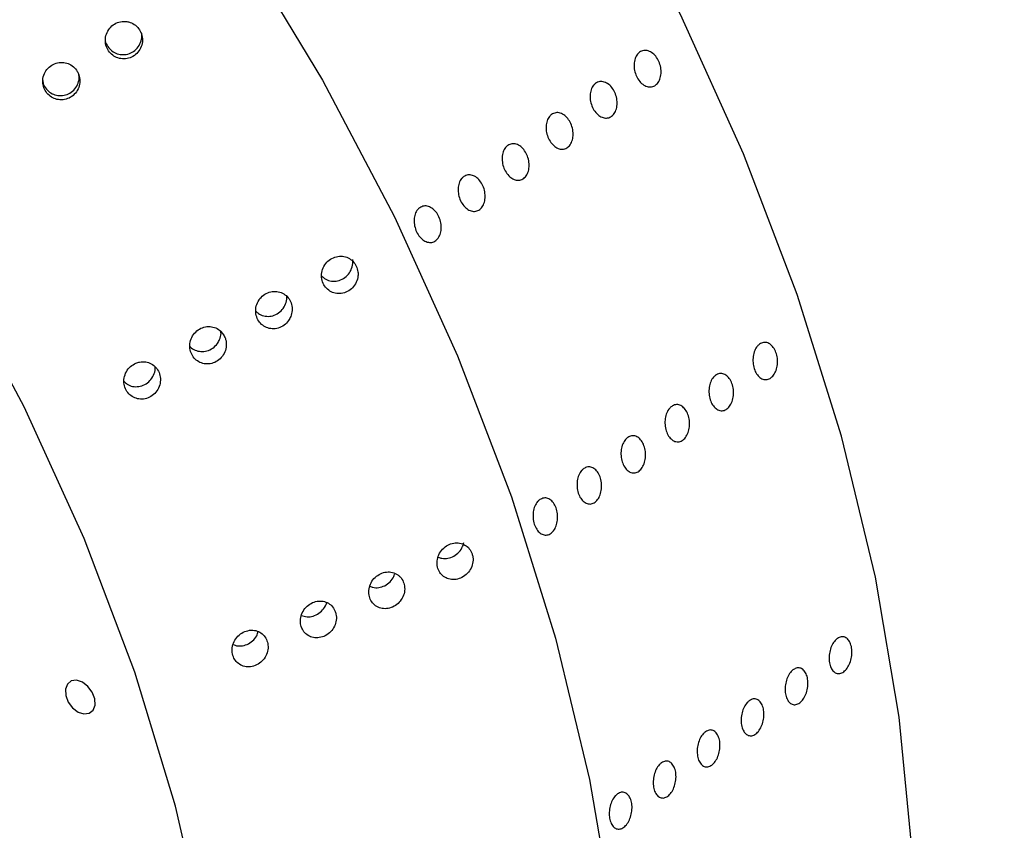
# Model space of a CAD drawing. Units: millimetres. Extents: x 0 to 420, y 0 to 297.
# Drawn here: x 318 to 319, y 223 to 224 of the extents above; entities that cross this region are included whole.
import ezdxf

# ---------------------------------------------------------------- set-up
doc = ezdxf.new("R2010")
doc.units = ezdxf.units.MM
doc.linetypes.add('SLD-Continua', pattern=[0])

msp = doc.modelspace()

# ---------------------------------------------------------------- linework, layer by layer
at = {"color": 7, "linetype": 'SLD-Continua', "lineweight": 25, "flags": 128}
for points in [[(318.35358, 221.81449), (318.46624, 221.90494), (318.56812, 222.00915), (318.65836, 222.12632), (318.73635, 222.25561), (318.8015, 222.39613), (318.8534, 222.54687), (318.89165, 222.70679), (318.916, 222.87477), (318.92628, 223.04963), (318.92241, 223.23014), (318.90443, 223.41503), (318.87245, 223.60301), (318.82669, 223.79276), (318.7675, 223.98294), (318.69527, 224.17224), (318.61051, 224.35931), (318.51382, 224.54284), (318.40588, 224.72154), (318.28745, 224.89418), (318.15934, 225.05952), (318.02247, 225.21641), (317.87779, 225.36376), (317.72632, 225.50053), (317.56912, 225.62576), (317.40729, 225.73857), (317.24198, 225.83816), (317.07433, 225.92385), (316.90552, 225.99503), (316.73675, 226.0512), (316.56918, 226.09196), (316.404, 226.11704), (316.24236, 226.12625), (316.08541, 226.11954), (315.93424, 226.09693), (315.78989, 226.05861), (315.65341, 226.00483), (315.52574, 225.93597), (315.46535, 225.89593)], [(314.54455, 224.73829), (314.56072, 224.81295), (314.60583, 224.96843), (314.66442, 225.11419), (314.73604, 225.24921), (314.82023, 225.37255), (314.91637, 225.48333), (315.02381, 225.5808), (315.14178, 225.66425), (315.26945, 225.73311), (315.40593, 225.78689), (315.55026, 225.82522), (315.70143, 225.84781), (315.85839, 225.85453), (316.02003, 225.84532), (316.18521, 225.82025), (316.35277, 225.77948), (316.52155, 225.72331), (316.69035, 225.65213), (316.85801, 225.56644), (317.02333, 225.46685), (317.18516, 225.35404), (317.34235, 225.22881), (317.49382, 225.09205), (317.6385, 224.9447), (317.77537, 224.7878), (317.90346, 224.62246), (318.02191, 224.44983), (318.12985, 224.27112), (318.22654, 224.08758), (318.31129, 223.90052), (318.38353, 223.71123), (318.44272, 223.52104), (318.48847, 223.33129), (318.52045, 223.14331), (318.53845, 222.95842), (318.54231, 222.77791), (318.53203, 222.60306), (318.50768, 222.43507), (318.46942, 222.27515), (318.41753, 222.1244), (318.35237, 221.98389), (318.27439, 221.8546), (318.18415, 221.73743), (318.08227, 221.63321), (317.96947, 221.54268), (317.84655, 221.46646), (317.71435, 221.40509), (317.57383, 221.35899), (317.42593, 221.3285), (317.27174, 221.31383), (317.1123, 221.31507), (316.95556, 221.33121)], [(314.46452, 224.31683), (314.44857, 224.15401), (314.44697, 223.98491), (314.45972, 223.81089), (314.48673, 223.63336), (314.52777, 223.45375), (314.58253, 223.2735), (314.65054, 223.09407), (314.73127, 222.91689), (314.82407, 222.74339), (314.92821, 222.57498), (315.04281, 222.413), (315.16698, 222.25876), (315.2997, 222.11352), (315.43991, 221.97841), (315.58649, 221.85455), (315.73826, 221.74293), (315.89398, 221.64445), (316.05242, 221.55989), (316.21226, 221.48994), (316.37227, 221.43517), (316.53113, 221.39601), (316.68757, 221.37278), (316.84032, 221.36567), (316.98816, 221.37473), (317.12989, 221.39989), (317.26439, 221.44095), (317.39055, 221.49758), (317.50738, 221.56932), (317.61392, 221.65559), (317.7093, 221.7557), (317.79279, 221.86885), (317.86369, 221.99412), (317.92144, 222.1305), (317.96559, 222.2769), (317.99575, 222.43214), (318.0117, 222.59495), (318.01331, 222.76406), (318.00055, 222.93807), (317.97354, 223.1156), (317.9325, 223.29521), (317.87774, 223.47546), (317.80973, 223.6549), (317.72898, 223.83208), (317.63619, 224.00558), (317.53206, 224.17399), (317.41745, 224.33597), (317.29329, 224.4902), (317.16056, 224.63545), (317.02034, 224.77055), (316.87377, 224.89441), (316.722, 225.00603), (316.56628, 225.10452), (316.40786, 225.18908), (316.248, 225.25902), (316.088, 225.31379), (315.92914, 225.35295), (315.7727, 225.37618), (315.61995, 225.38329), (315.47211, 225.37423), (315.33037, 225.34907), (315.19588, 225.30802), (315.06972, 225.25139), (314.95289, 225.17965), (314.84636, 225.09338), (314.75096, 224.99326), (314.66747, 224.88012), (314.59656, 224.75485), (314.53881, 224.61847), (314.49468, 224.47206), (314.46452, 224.31683)], [(317.78438, 223.45252), (317.7848, 223.44403), (317.78818, 223.43521), (317.79402, 223.42741), (317.80144, 223.42181), (317.8093, 223.41926), (317.81641, 223.42015), (317.82167, 223.42435), (317.82431, 223.43121), (317.8239, 223.4397), (317.82052, 223.44851), (317.81468, 223.45632), (317.80726, 223.46192), (317.7994, 223.46447), (317.79229, 223.46358), (317.78702, 223.45938), (317.78438, 223.45252)]]:
    msp.add_lwpolyline(points, dxfattribs=at)
at = {"color": 7, "linetype": 'SLD-Continua', "lineweight": 18}
for points, knots in [([(313.42159, 225.79886), (313.45191, 225.90867), (313.51248, 226.12797), (313.64587, 226.42719), (313.80727, 226.70077), (313.99785, 226.94564), (314.21464, 227.16019), (314.4549, 227.34211), (314.71537, 227.49004), (314.99453, 227.60348), (315.28953, 227.68123), (315.59716, 227.72263), (315.91482, 227.72769), (316.24084, 227.69597), (316.57231, 227.6275), (316.90609, 227.52292), (317.24036, 227.38277), (317.57204, 227.20796), (317.89783, 227.00019), (318.215, 226.76127), (318.52085, 226.49297), (318.81201, 226.19807), (319.08551, 225.87972), (319.33909, 225.54043), (319.56971, 225.18386), (319.77486, 224.8141), (319.95271, 224.4344), (320.10105, 224.04896), (320.21826, 223.66235), (320.30323, 223.27836), (320.35514, 222.90098), (320.37274, 222.5352), (320.35909, 222.18293), (320.32192, 221.96368), (320.30327, 221.8537)], [0, 0, 0, 0, 0.031486, 0.0628842, 0.0939817, 0.1250807, 0.1564153, 0.1875289, 0.2184758, 0.2495297, 0.280759, 0.3117351, 0.3426718, 0.3738581, 0.4050337, 0.4360668, 0.4672301, 0.4986198, 0.5297997, 0.5609883, 0.5924493, 0.6237741, 0.6549924, 0.6864175, 0.7178742, 0.7491233, 0.7804888, 0.8120303, 0.8433065, 0.8746037, 0.9061562, 0.9374482, 0.9686224, 1, 1, 1, 1]), ([(313.81246, 225.67587), (313.82819, 225.73256), (313.86144, 225.85239), (313.92895, 226.03228), (314.01082, 226.2087), (314.10652, 226.37688), (314.20807, 226.52622), (314.33063, 226.67867), (314.47001, 226.8232), (314.63158, 226.96005), (314.80055, 227.07738), (314.97892, 227.17717), (315.18524, 227.26782), (315.41734, 227.34141), (315.67891, 227.39164), (315.94828, 227.41271), (316.22361, 227.40451), (316.50709, 227.36691), (316.79, 227.30058), (317.07981, 227.20382), (317.32093, 227.09911), (317.52342, 226.99512), (317.68551, 226.90269), (317.85048, 226.79818), (318.01672, 226.68207), (318.19753, 226.54381), (318.33762, 226.42498), (318.43035, 226.34075), (318.45512, 226.31787), (318.4841, 226.29084), (318.52186, 226.25503), (318.57324, 226.20497), (318.62263, 226.1555), (318.67009, 226.10673), (318.71563, 226.05873), (318.75929, 226.01161), (318.82351, 225.94064), (318.90928, 225.84189), (319.04816, 225.67203), (319.2091, 225.45632), (319.39494, 225.17574), (319.56795, 224.8771), (319.72924, 224.55185), (319.86576, 224.22383), (319.9783, 223.89056), (320.06442, 223.56008), (320.1231, 223.2346), (320.15687, 222.91365), (320.15589, 222.70853), (320.1554, 222.60423)], [0, 0, 0, 0, 0.0188183, 0.039779, 0.0628575, 0.083629, 0.1054473, 0.1251, 0.1519494, 0.1763992, 0.2006702, 0.2257729, 0.2498699, 0.2814856, 0.3123908, 0.3433235, 0.374536, 0.4050728, 0.4370321, 0.4669487, 0.4993272, 0.5155938, 0.5334742, 0.552978, 0.5708045, 0.5899117, 0.6154165, 0.6203694, 0.6234289, 0.6244164, 0.6309347, 0.6372728, 0.6434306, 0.6494067, 0.6552015, 0.6608142, 0.6662441, 0.6802329, 0.6948874, 0.7231533, 0.7496361, 0.7814953, 0.8120726, 0.8438613, 0.8748538, 0.9062084, 0.9373916, 0.9681619, 1, 1, 1, 1]), ([(320.08449, 222.75876), (320.08273, 222.89899), (320.07923, 223.17943), (320.00863, 223.61939), (319.8915, 224.06405), (319.72507, 224.50765), (319.51351, 224.94214), (319.26006, 225.36021), (318.96914, 225.75464), (318.64574, 226.11873), (318.29538, 226.44624), (317.92405, 226.73155), (317.5381, 226.96978), (317.14416, 227.15687), (316.74894, 227.2896), (316.35924, 227.36572), (315.98167, 227.38391), (315.62274, 227.34386), (315.28857, 227.24627), (314.9849, 227.09281), (314.71688, 226.88607), (314.48919, 226.62962), (314.30541, 226.32792), (314.1699, 225.98567), (314.08034, 225.6106), (314.06394, 225.33823), (314.05574, 225.20205)], [0, 0, 0, 0, 0.0416667, 0.0833335, 0.1250001, 0.1666669, 0.2083332, 0.2499997, 0.2916665, 0.3333335, 0.3750004, 0.4166671, 0.4583338, 0.5, 0.5416668, 0.5833335, 0.625, 0.6666668, 0.7083334, 0.7500003, 0.7916665, 0.8333334, 0.8749999, 0.9166667, 0.9583333, 1, 1, 1, 1]), ([(320.30327, 221.8537), (320.27831, 221.74787), (320.2286, 221.53715), (320.1137, 221.25054), (319.97075, 220.98835), (319.79807, 220.75454), (319.59847, 220.55064), (319.37386, 220.37819), (319.12563, 220.23733), (318.85615, 220.12979), (318.56828, 220.05652), (318.26416, 220.01783), (317.94599, 220.01422), (317.61712, 220.04584), (317.28094, 220.11218), (316.93932, 220.21296), (316.59572, 220.34755), (316.25387, 220.51459), (315.91658, 220.71271), (315.5866, 220.94069), (315.26753, 221.19646), (314.96245, 221.47748), (314.67393, 221.78238), (314.40561, 222.10866), (314.16089, 222.45327), (313.94237, 222.81345), (313.7532, 223.18589), (313.59618, 223.5667), (313.4734, 223.9523), (313.38682, 224.33858), (313.33756, 224.72111), (313.32673, 225.09491), (313.35101, 225.45774), (313.3981, 225.68537), (313.42159, 225.79886)], [0, 0, 0, 0, 0.0313995, 0.0625206, 0.0936675, 0.1250351, 0.1561372, 0.1871086, 0.2182507, 0.2494829, 0.2804625, 0.311456, 0.3427058, 0.3738014, 0.404765, 0.4358706, 0.4671454, 0.4981789, 0.5292143, 0.5605058, 0.5916748, 0.6227416, 0.6540166, 0.6854004, 0.7166047, 0.7479361, 0.7794802, 0.8108125, 0.842214, 0.8738903, 0.9053587, 0.9368284, 0.9685038, 1, 1, 1, 1]), ([(314.05574, 225.20205), (314.05749, 225.06183), (314.061, 224.78138), (314.13157, 224.34141), (314.24873, 223.89677), (314.41513, 223.45315), (314.62672, 223.01867), (314.88016, 222.60061), (315.17107, 222.20616), (315.49449, 221.84208), (315.84484, 221.51458), (316.21617, 221.22927), (316.6021, 220.99103), (316.99606, 220.80395), (317.39127, 220.6712), (317.78099, 220.59509), (318.15855, 220.5769), (318.51747, 220.61694), (318.85164, 220.71453), (319.15532, 220.86801), (319.42334, 221.07473), (319.65103, 221.3312), (319.83482, 221.63289), (319.97031, 221.97513), (320.05989, 222.35021), (320.07629, 222.62258), (320.08449, 222.75876)], [0, 0, 0, 0, 0.0416667, 0.0833335, 0.1250001, 0.1666664, 0.2083333, 0.2499998, 0.2916665, 0.3333336, 0.3749996, 0.4166662, 0.4583329, 0.5000002, 0.5416668, 0.5833337, 0.6250002, 0.6666668, 0.7083335, 0.7499998, 0.7916666, 0.8333334, 0.8749999, 0.9166667, 0.9583333, 1, 1, 1, 1]), ([(320.09795, 222.10182), (320.0853, 222.04552), (320.05891, 221.92812), (320.00338, 221.75478), (319.93497, 221.58608), (319.8527, 221.42447), (319.76278, 221.28), (319.65945, 221.14226), (319.54796, 221.01834), (319.42754, 220.90723), (319.30131, 220.80927), (319.16661, 220.72206), (319.02006, 220.64459), (318.81501, 220.55775), (318.54119, 220.48013), (318.18748, 220.43719), (317.81579, 220.44508), (317.43009, 220.50349), (317.03422, 220.61198), (316.67005, 220.75592), (316.33829, 220.92212), (316.0491, 221.09396), (315.75925, 221.29423), (315.50305, 221.49791), (315.25746, 221.71793), (315.04744, 221.92835), (314.84259, 222.15807), (314.6672, 222.37717), (314.50692, 222.60045), (314.36897, 222.81448), (314.24745, 223.02485), (314.13794, 223.23723), (314.04013, 223.45264), (313.95416, 223.67206), (313.88137, 223.89152), (313.82163, 224.11201), (313.77502, 224.33445), (313.7378, 224.58944), (313.71635, 224.8798), (313.72716, 225.08936), (313.73266, 225.19612)], [0, 0, 0, 0, 0.0191897, 0.040014, 0.0624602, 0.083227, 0.1053469, 0.1249903, 0.1475185, 0.1682793, 0.1872844, 0.2083888, 0.2292302, 0.2498142, 0.2914842, 0.3328247, 0.3744818, 0.4156892, 0.4570227, 0.4991869, 0.5295155, 0.5614291, 0.5914263, 0.6240837, 0.6476829, 0.6773238, 0.700807, 0.7267295, 0.7492169, 0.7712696, 0.7921981, 0.8119906, 0.8334274, 0.854261, 0.8744831, 0.8955043, 0.9164584, 0.9373378, 0.9680792, 1, 1, 1, 1])]:
    msp.add_open_spline(points, degree=3, knots=knots, dxfattribs=at)
at = {"color": 7, "linetype": 'SLD-Continua', "lineweight": 25}
for points, knots in [([(317.86692, 224.34983), (317.86404, 224.34995), (317.85829, 224.3502), (317.85013, 224.34686), (317.84347, 224.34114), (317.83907, 224.33336), (317.83758, 224.32461), (317.83907, 224.31603), (317.84321, 224.30867), (317.84938, 224.30317), (317.85696, 224.29998), (317.86528, 224.29942), (317.87352, 224.30169), (317.88074, 224.30668), (317.88592, 224.31394), (317.88836, 224.3225), (317.88776, 224.33123), (317.88438, 224.33906), (317.87877, 224.34519), (317.87258, 224.34866), (317.86844, 224.34951), (317.86692, 224.34983)], [0, 0, 0, 0, 0.055222, 0.1103176, 0.1664599, 0.2229165, 0.2784244, 0.3319896, 0.383804, 0.4347146, 0.4859507, 0.5387008, 0.5932328, 0.6492731, 0.7057655, 0.7614331, 0.8154481, 0.8677359, 0.9189352, 0.9701765, 1, 1, 1, 1]), ([(317.8376, 224.32655), (317.8376, 224.32637), (317.83757, 224.3234), (317.84011, 224.31794), (317.84508, 224.31141), (317.85207, 224.30698), (317.86008, 224.30504), (317.86848, 224.30583), (317.87635, 224.30943), (317.88274, 224.31563), (317.88646, 224.32361), (317.88773, 224.33037), (317.88678, 224.33388), (317.88659, 224.33456)], [0, 0, 0, 0, 0.0068354, 0.1121878, 0.2146935, 0.3165419, 0.4202382, 0.5273759, 0.6381179, 0.750937, 0.8634994, 0.9733643, 1, 1, 1, 1]), ([(318.55572, 224.30872), (318.5575, 224.30966), (318.56106, 224.31152), (318.56734, 224.31082), (318.57342, 224.30757), (318.57871, 224.30189), (318.58262, 224.2945), (318.58465, 224.28619), (318.58464, 224.27792), (318.58255, 224.27062), (318.57865, 224.26512), (318.57338, 224.26203), (318.56734, 224.26171), (318.56119, 224.26418), (318.55562, 224.26919), (318.55125, 224.27613), (318.54857, 224.28424), (318.54788, 224.29262), (318.54929, 224.30027), (318.55217, 224.30573), (318.55473, 224.30789), (318.55572, 224.30872)], [0, 0, 0, 0, 0.0537085, 0.1073757, 0.1610714, 0.2147381, 0.2684493, 0.3221493, 0.3758265, 0.4294935, 0.4831825, 0.536863, 0.5905523, 0.6442521, 0.6979238, 0.7516229, 0.8053052, 0.8589865, 0.9126979, 0.9663681, 1, 1, 1, 1]), ([(317.80032, 224.28293), (317.7987, 224.28515), (317.79545, 224.28958), (317.7882, 224.29372), (317.7801, 224.29542), (317.77171, 224.29433), (317.76398, 224.29044), (317.75785, 224.28404), (317.75422, 224.27589), (317.75356, 224.26707), (317.75583, 224.25874), (317.76059, 224.25184), (317.76721, 224.24694), (317.77506, 224.24444), (317.78345, 224.24465), (317.79151, 224.24768), (317.79825, 224.25337), (317.80275, 224.26109), (317.80431, 224.2698), (317.80319, 224.27738), (317.80111, 224.28142), (317.80032, 224.28293)], [0, 0, 0, 0, 0.0513995, 0.1028344, 0.1548781, 0.2084698, 0.2637414, 0.3200957, 0.3764138, 0.4314268, 0.4844813, 0.5358816, 0.5868041, 0.6383111, 0.6915361, 0.7465549, 0.8028525, 0.8592317, 0.9145235, 0.967982, 1, 1, 1, 1]), ([(317.7537, 224.2715), (317.75394, 224.26974), (317.75454, 224.26526), (317.75851, 224.25895), (317.76467, 224.25354), (317.77232, 224.25046), (317.78064, 224.25001), (317.78886, 224.25239), (317.79603, 224.2575), (317.80102, 224.26482), (317.80338, 224.27259), (317.80268, 224.27751), (317.8024, 224.27948)], [0, 0, 0, 0, 0.06632432, 0.16973235, 0.27156706, 0.37408967, 0.47964766, 0.58889943, 0.70111957, 0.81402199, 0.9252614, 1, 1, 1, 1]), ([(318.49665, 224.26692), (318.49843, 224.26785), (318.50199, 224.26972), (318.50826, 224.26902), (318.51434, 224.26577), (318.51965, 224.26008), (318.52354, 224.25269), (318.52558, 224.24439), (318.52557, 224.23612), (318.52347, 224.22882), (318.51958, 224.22332), (318.51431, 224.22023), (318.50826, 224.21991), (318.50212, 224.22238), (318.49654, 224.22737), (318.49218, 224.23433), (318.4895, 224.24244), (318.4888, 224.25081), (318.49021, 224.25846), (318.49309, 224.26393), (318.49566, 224.26609), (318.49665, 224.26692)], [0, 0, 0, 0, 0.0537076, 0.1073737, 0.1610687, 0.21477, 0.2684381, 0.3221372, 0.3758135, 0.4294795, 0.4831676, 0.5368472, 0.5905356, 0.6442345, 0.6979436, 0.7516272, 0.8053085, 0.8589889, 0.9126994, 0.9663686, 1, 1, 1, 1]), ([(318.43757, 224.22512), (318.43935, 224.22605), (318.44291, 224.22791), (318.44919, 224.22721), (318.45527, 224.22397), (318.46058, 224.21828), (318.46447, 224.21089), (318.46651, 224.20258), (318.4665, 224.19432), (318.4644, 224.18702), (318.4605, 224.18152), (318.45524, 224.17843), (318.44919, 224.17811), (318.44304, 224.18058), (318.43746, 224.18557), (318.43311, 224.19253), (318.43042, 224.20063), (318.42973, 224.20901), (318.43114, 224.21666), (318.43402, 224.22213), (318.43659, 224.22429), (318.43757, 224.22512)], [0, 0, 0, 0, 0.0537077, 0.1073738, 0.1610687, 0.21477, 0.2684381, 0.3221372, 0.3758135, 0.4294796, 0.4831676, 0.5368471, 0.5905356, 0.6442345, 0.6979436, 0.7516271, 0.8053087, 0.8589891, 0.9126994, 0.9663686, 1, 1, 1, 1]), ([(318.3785, 224.18332), (318.38028, 224.18424), (318.38385, 224.1861), (318.39011, 224.18542), (318.39621, 224.18216), (318.4015, 224.17648), (318.4054, 224.16909), (318.40743, 224.16078), (318.40743, 224.15251), (318.40532, 224.14522), (318.40145, 224.13971), (318.39616, 224.13663), (318.39012, 224.1363), (318.38397, 224.13878), (318.37839, 224.14377), (318.37403, 224.15072), (318.37135, 224.15883), (318.37065, 224.16721), (318.37209, 224.17486), (318.37494, 224.18033), (318.37751, 224.18249), (318.3785, 224.18332)], [0, 0, 0, 0, 0.05363051, 0.10735462, 0.16107582, 0.21474324, 0.26841291, 0.32211362, 0.37579133, 0.42945912, 0.48317131, 0.53684363, 0.59053365, 0.64423415, 0.69794485, 0.75162996, 0.80531316, 0.85899516, 0.91267001, 0.96636764, 1, 1, 1, 1]), ([(318.31943, 224.14152), (318.32121, 224.14244), (318.32478, 224.14429), (318.33104, 224.14362), (318.33713, 224.14035), (318.34243, 224.13468), (318.34632, 224.12728), (318.34836, 224.11898), (318.34835, 224.11071), (318.34625, 224.10341), (318.34237, 224.0979), (318.33709, 224.09482), (318.33104, 224.0945), (318.3249, 224.09697), (318.31932, 224.10197), (318.31495, 224.10891), (318.31228, 224.11703), (318.31159, 224.12541), (318.31301, 224.13305), (318.31587, 224.13852), (318.31844, 224.14068), (318.31943, 224.14152)], [0, 0, 0, 0, 0.05363054, 0.10735487, 0.16102371, 0.21472281, 0.26839256, 0.32209335, 0.37577115, 0.42943902, 0.48315129, 0.5368237, 0.5905138, 0.64421439, 0.69792517, 0.75162503, 0.80531888, 0.85895779, 0.9126698, 0.96636759, 1, 1, 1, 1]), ([(318.26036, 224.09971), (318.26214, 224.10064), (318.2657, 224.1025), (318.27198, 224.10181), (318.27805, 224.09855), (318.28336, 224.09288), (318.28725, 224.08548), (318.28929, 224.07718), (318.28928, 224.06891), (318.28719, 224.06161), (318.28329, 224.0561), (318.27801, 224.05302), (318.27196, 224.05269), (318.26582, 224.05518), (318.26025, 224.06017), (318.25587, 224.06711), (318.25321, 224.07523), (318.25252, 224.0836), (318.25394, 224.09125), (318.25679, 224.09672), (318.25937, 224.09888), (318.26036, 224.09971)], [0, 0, 0, 0, 0.0536344, 0.1073695, 0.1610135, 0.2147125, 0.2683818, 0.3220827, 0.3757603, 0.4294616, 0.4831512, 0.5368988, 0.5905886, 0.6442315, 0.6979423, 0.7516418, 0.8053355, 0.8589742, 0.9126861, 0.9663837, 1, 1, 1, 1]), ([(318.17738, 224.01335), (318.17681, 224.01601), (318.17568, 224.02134), (318.17087, 224.02797), (318.16435, 224.03264), (318.15655, 224.03486), (318.14825, 224.0343), (318.1403, 224.03091), (318.13372, 224.02491), (318.12945, 224.01698), (318.12799, 224.00822), (318.12946, 223.99978), (318.13346, 223.99258), (318.13948, 223.98727), (318.14693, 223.98426), (318.15515, 223.98394), (318.16333, 223.98645), (318.17046, 223.99171), (318.17551, 223.99912), (318.17771, 224.00677), (318.17747, 224.01152), (318.17738, 224.01335)], [0, 0, 0, 0, 0.0511873, 0.1024138, 0.1536377, 0.2057791, 0.2595449, 0.3148948, 0.3713516, 0.4275619, 0.4824303, 0.5353134, 0.5866634, 0.6375452, 0.689228, 0.7425714, 0.7976915, 0.8540416, 0.9103743, 0.965516, 1, 1, 1, 1]), ([(318.12849, 224.00814), (318.12978, 224.00684), (318.13296, 224.00363), (318.13984, 224.00109), (318.14802, 224.00065), (318.15621, 224.00315), (318.16336, 224.00836), (318.16845, 224.01575), (318.17069, 224.02338), (318.17047, 224.02814), (318.17039, 224.02998)], [0, 0, 0, 0, 0.0893979, 0.2191976, 0.3532004, 0.4917001, 0.6331352, 0.774688, 0.9132881, 1, 1, 1, 1]), ([(318.08712, 223.95328), (318.08794, 223.95597), (318.08956, 223.96137), (318.0886, 223.96987), (318.08516, 223.97737), (318.07952, 223.98318), (318.0723, 223.98674), (318.06416, 223.98767), (318.05591, 223.98578), (318.04849, 223.98109), (318.04288, 223.97408), (318.0399, 223.96561), (318.03985, 223.95687), (318.04255, 223.94891), (318.04759, 223.94255), (318.05435, 223.93827), (318.06225, 223.93649), (318.07058, 223.93748), (318.07836, 223.94134), (318.08406, 223.94699), (318.08625, 223.95148), (318.08712, 223.95328)], [0, 0, 0, 0, 0.0526881, 0.105405, 0.1571145, 0.2081927, 0.2597444, 0.312621, 0.3671436, 0.4231489, 0.4796517, 0.5353727, 0.589312, 0.6413568, 0.6923417, 0.7434323, 0.7958132, 0.8500253, 0.9058603, 0.962356, 1, 1, 1, 1]), ([(318.04035, 223.96058), (318.0414, 223.95948), (318.0443, 223.95647), (318.05085, 223.95394), (318.05897, 223.95332), (318.06721, 223.95562), (318.07446, 223.96068), (318.0797, 223.96796), (318.08211, 223.97555), (318.08199, 223.98033), (318.08195, 223.98218)], [0, 0, 0, 0, 0.0749484, 0.2066001, 0.342291, 0.4827389, 0.6264765, 0.7703974, 0.9114012, 1, 1, 1, 1]), ([(317.99781, 223.92729), (317.99635, 223.92956), (317.99341, 223.9341), (317.98651, 223.93845), (317.97865, 223.94038), (317.97032, 223.93951), (317.9625, 223.9358), (317.95614, 223.92954), (317.95214, 223.92147), (317.95104, 223.91269), (317.95279, 223.90434), (317.95706, 223.89733), (317.96326, 223.89226), (317.97084, 223.88954), (317.97911, 223.88952), (317.98722, 223.89236), (317.99416, 223.8979), (317.99897, 223.90552), (318.00097, 223.91416), (318.00028, 223.92171), (317.99848, 223.92578), (317.99781, 223.92729)], [0, 0, 0, 0, 0.05154311, 0.10315159, 0.15541995, 0.20934884, 0.26486435, 0.32133057, 0.37745909, 0.43214444, 0.48479466, 0.53603713, 0.58694574, 0.63879849, 0.69232064, 0.74765451, 0.80411607, 0.86037251, 0.91530219, 0.96847297, 1, 1, 1, 1]), ([(317.99148, 223.92241), (317.99248, 223.92511), (317.99382, 223.92871), (317.99335, 223.93243), (317.99324, 223.93336)], [0, 0, 0, 0, 0.7492263, 1, 1, 1, 1]), ([(317.9516, 223.91328), (317.95178, 223.91304), (317.9535, 223.91067), (317.95869, 223.90799), (317.96639, 223.90595), (317.97476, 223.90687), (317.98257, 223.91061), (317.98835, 223.91617), (317.99059, 223.92063), (317.99148, 223.92241)], [0, 0, 0, 0, 0.0179263, 0.1811385, 0.3484041, 0.5211912, 0.6994689, 0.8798759, 1, 1, 1, 1]), ([(318.71691, 223.91632), (318.71865, 223.91725), (318.72214, 223.91909), (318.72788, 223.91831), (318.73317, 223.91492), (318.73748, 223.9091), (318.7403, 223.90153), (318.74131, 223.89307), (318.74041, 223.88467), (318.73771, 223.87729), (318.73351, 223.87174), (318.72832, 223.86866), (318.72269, 223.8684), (318.71726, 223.87098), (318.71264, 223.87612), (318.70934, 223.88323), (318.70771, 223.8915), (318.70797, 223.90003), (318.71007, 223.9078), (318.7133, 223.91333), (318.71591, 223.91549), (318.71691, 223.91632)], [0, 0, 0, 0, 0.0536521, 0.1073504, 0.161037, 0.2147237, 0.2684303, 0.3220922, 0.3757667, 0.4295035, 0.4831635, 0.5368649, 0.5905312, 0.6442485, 0.6979308, 0.7516264, 0.8052938, 0.8589888, 0.9126495, 0.9663917, 1, 1, 1, 1]), ([(317.87917, 223.89081), (317.87659, 223.88943), (317.87144, 223.88667), (317.8659, 223.87947), (317.8629, 223.87106), (317.86286, 223.8623), (317.86559, 223.85436), (317.8706, 223.84797), (317.87737, 223.84372), (317.88528, 223.84193), (317.8936, 223.84294), (317.90141, 223.8468), (317.90769, 223.85317), (317.91153, 223.8613), (317.91251, 223.87005), (317.9106, 223.87834), (317.90622, 223.88528), (317.8999, 223.89029), (317.89226, 223.89284), (317.88503, 223.89283), (317.88081, 223.89138), (317.87917, 223.89081)], [0, 0, 0, 0, 0.0563368, 0.1127555, 0.1684224, 0.222365, 0.2744378, 0.3253942, 0.3765159, 0.4288924, 0.4831708, 0.5389914, 0.5955095, 0.6514119, 0.7057061, 0.7582634, 0.8096309, 0.8607735, 0.9127608, 0.9662029, 1, 1, 1, 1]), ([(317.86336, 223.86597), (317.86466, 223.86471), (317.86788, 223.86158), (317.87478, 223.85918), (317.88297, 223.85888), (317.89112, 223.86153), (317.89824, 223.86687), (317.90306, 223.87435), (317.90529, 223.88114), (317.90485, 223.88497), (317.90475, 223.88589)], [0, 0, 0, 0, 0.0920726, 0.227988, 0.3682932, 0.5132031, 0.6613953, 0.809309, 0.9539198, 1, 1, 1, 1]), ([(318.65784, 223.87452), (318.65958, 223.87544), (318.66307, 223.87729), (318.66881, 223.87651), (318.6741, 223.87313), (318.67841, 223.86729), (318.68122, 223.85973), (318.68223, 223.85127), (318.68134, 223.84287), (318.67864, 223.83548), (318.67444, 223.82994), (318.66925, 223.82686), (318.66361, 223.8266), (318.65819, 223.82917), (318.65357, 223.83432), (318.65028, 223.84143), (318.64863, 223.8497), (318.6489, 223.85823), (318.651, 223.866), (318.65422, 223.87152), (318.65684, 223.87369), (318.65784, 223.87452)], [0, 0, 0, 0, 0.0536599, 0.1073601, 0.161049, 0.2147326, 0.2684156, 0.3220788, 0.3757557, 0.4294941, 0.483156, 0.5368593, 0.5905276, 0.6442467, 0.6979304, 0.7515994, 0.8053018, 0.8589982, 0.9126612, 0.9664053, 1, 1, 1, 1]), ([(318.59877, 223.83272), (318.60051, 223.83364), (318.604, 223.83549), (318.60973, 223.83471), (318.61502, 223.83132), (318.61933, 223.82549), (318.62215, 223.81792), (318.62316, 223.80947), (318.62227, 223.80107), (318.61956, 223.79368), (318.61536, 223.78814), (318.61017, 223.78505), (318.60454, 223.7848), (318.59912, 223.78737), (318.59449, 223.79251), (318.5912, 223.79962), (318.58956, 223.8079), (318.58982, 223.81642), (318.59192, 223.82419), (318.59514, 223.82972), (318.59776, 223.83188), (318.59877, 223.83272)], [0, 0, 0, 0, 0.05365957, 0.10735979, 0.16104805, 0.2147318, 0.26841399, 0.32207693, 0.37575355, 0.42949191, 0.48315348, 0.53685641, 0.59052437, 0.64424365, 0.69792706, 0.7515952, 0.80529731, 0.8589939, 0.9126566, 0.96633071, 1, 1, 1, 1]), ([(318.5397, 223.79091), (318.54144, 223.79184), (318.54492, 223.79369), (318.55066, 223.79291), (318.55595, 223.78952), (318.56026, 223.78368), (318.56308, 223.77612), (318.56409, 223.76766), (318.56318, 223.75927), (318.56049, 223.75188), (318.55629, 223.74634), (318.5511, 223.74325), (318.54547, 223.743), (318.54004, 223.74557), (318.53542, 223.75071), (318.53213, 223.75782), (318.53049, 223.76609), (318.53074, 223.77462), (318.53285, 223.78238), (318.53609, 223.78792), (318.53869, 223.79008), (318.5397, 223.79091)], [0, 0, 0, 0, 0.05366, 0.1073603, 0.1610493, 0.2147329, 0.2684159, 0.3220792, 0.3757994, 0.4294766, 0.4831386, 0.5368419, 0.5905102, 0.6442294, 0.6979136, 0.7515821, 0.8052845, 0.8589446, 0.9126637, 0.9663157, 1, 1, 1, 1]), ([(318.48061, 223.74911), (318.48236, 223.75003), (318.48585, 223.75189), (318.49159, 223.7511), (318.49688, 223.74772), (318.50119, 223.74188), (318.504, 223.73432), (318.50502, 223.72586), (318.50411, 223.71747), (318.50142, 223.71007), (318.49722, 223.70453), (318.49203, 223.70145), (318.48639, 223.7012), (318.48097, 223.70377), (318.47635, 223.70891), (318.47304, 223.71601), (318.47142, 223.72429), (318.47166, 223.73282), (318.47377, 223.74058), (318.47701, 223.74611), (318.47961, 223.74827), (318.48061, 223.74911)], [0, 0, 0, 0, 0.0537329, 0.1074321, 0.1611194, 0.2148022, 0.2684834, 0.3221453, 0.3758642, 0.4295404, 0.4832009, 0.5369029, 0.5905699, 0.6442878, 0.6979702, 0.7516505, 0.8053638, 0.8590229, 0.9127408, 0.9663913, 1, 1, 1, 1]), ([(318.42154, 223.7073), (318.42329, 223.70823), (318.42677, 223.71008), (318.43252, 223.7093), (318.4378, 223.70592), (318.44211, 223.70008), (318.44493, 223.69252), (318.44596, 223.68406), (318.44503, 223.67566), (318.44235, 223.66827), (318.43814, 223.66273), (318.43295, 223.65965), (318.42732, 223.6594), (318.4219, 223.66197), (318.41728, 223.66711), (318.41397, 223.67421), (318.41236, 223.68249), (318.41259, 223.69102), (318.4147, 223.69878), (318.41794, 223.70431), (318.42054, 223.70647), (318.42154, 223.7073)], [0, 0, 0, 0, 0.0537329, 0.1074318, 0.1611194, 0.2148015, 0.2684832, 0.3221782, 0.3758647, 0.4295408, 0.4832014, 0.5369033, 0.5905702, 0.644288, 0.6979708, 0.7516505, 0.8053311, 0.859023, 0.9127407, 0.9663914, 1, 1, 1, 1]), ([(318.33063, 223.63466), (318.32954, 223.63703), (318.32735, 223.64178), (318.32132, 223.64674), (318.314, 223.64944), (318.30584, 223.64943), (318.29775, 223.64658), (318.29071, 223.64107), (318.28568, 223.63356), (318.28335, 223.62504), (318.28386, 223.61666), (318.28697, 223.60934), (318.29223, 223.60374), (318.29915, 223.60032), (318.30712, 223.59947), (318.31536, 223.60143), (318.32285, 223.60616), (318.3286, 223.61315), (318.3318, 223.62143), (318.33222, 223.62892), (318.33106, 223.6331), (318.33063, 223.63466)], [0, 0, 0, 0, 0.0515192, 0.1030169, 0.1552388, 0.2091116, 0.2645443, 0.3209974, 0.377194, 0.4319586, 0.4847187, 0.5360154, 0.5869031, 0.638686, 0.6921143, 0.7473372, 0.8037349, 0.8600325, 0.9150785, 0.9683382, 1, 1, 1, 1]), ([(318.28525, 223.63018), (318.28684, 223.6295), (318.29087, 223.62779), (318.29829, 223.62813), (318.30637, 223.63096), (318.31336, 223.63655), (318.3179, 223.64325), (318.31922, 223.64795), (318.31973, 223.64979)], [0, 0, 0, 0, 0.1204578, 0.3045671, 0.4942363, 0.6866743, 0.8771535, 1, 1, 1, 1]), ([(318.23087, 223.60625), (318.22854, 223.60753), (318.22389, 223.6101), (318.21561, 223.61048), (318.20745, 223.60818), (318.20013, 223.60313), (318.19466, 223.59593), (318.1918, 223.5875), (318.19179, 223.57902), (318.19444, 223.57144), (318.19934, 223.56549), (318.206, 223.56163), (318.21383, 223.56028), (318.22208, 223.56171), (318.22979, 223.56596), (318.23595, 223.57257), (318.23966, 223.58071), (318.24058, 223.58927), (318.2387, 223.59719), (318.23508, 223.60289), (318.23199, 223.60535), (318.23087, 223.60625)], [0, 0, 0, 0, 0.0539747, 0.1079024, 0.1630646, 0.2193891, 0.2757568, 0.3308382, 0.3839808, 0.4354634, 0.4863252, 0.537892, 0.5909462, 0.6458866, 0.7021549, 0.7585579, 0.8139339, 0.8675002, 0.9194793, 0.9706477, 1, 1, 1, 1]), ([(318.19351, 223.59107), (318.19474, 223.59048), (318.19835, 223.58877), (318.20537, 223.58883), (318.21354, 223.59123), (318.22063, 223.59654), (318.22524, 223.60215), (318.22629, 223.60599), (318.22655, 223.60696)], [0, 0, 0, 0, 0.1040264, 0.3042631, 0.5109373, 0.7209436, 0.9296736, 1, 1, 1, 1]), ([(318.14643, 223.55808), (318.14515, 223.56035), (318.14259, 223.56489), (318.13614, 223.56933), (318.12856, 223.57141), (318.12032, 223.57072), (318.11239, 223.56721), (318.10575, 223.56114), (318.10132, 223.55328), (318.09969, 223.54469), (318.10084, 223.53649), (318.10452, 223.52954), (318.11023, 223.52442), (318.11746, 223.52158), (318.12557, 223.5214), (318.13373, 223.52406), (318.1409, 223.52938), (318.1461, 223.53678), (318.14861, 223.54521), (318.14844, 223.5526), (318.14698, 223.5566), (318.14643, 223.55808)], [0, 0, 0, 0, 0.0517339, 0.1034492, 0.1560203, 0.2102298, 0.2660751, 0.3225412, 0.3785019, 0.4327985, 0.4851281, 0.5362167, 0.5872484, 0.6393223, 0.6932179, 0.7487989, 0.8053288, 0.861428, 0.9160339, 0.9688682, 1, 1, 1, 1]), ([(318.10149, 223.55168), (318.10395, 223.5509), (318.10897, 223.54932), (318.11725, 223.55041), (318.12518, 223.55413), (318.13144, 223.56043), (318.13495, 223.56584), (318.13545, 223.5689), (318.13547, 223.56906)], [0, 0, 0, 0, 0.1887173, 0.3848709, 0.5862326, 0.7891575, 0.9886084, 1, 1, 1, 1]), ([(318.03147, 223.53168), (318.02869, 223.531), (318.02311, 223.52965), (318.01591, 223.52415), (318.0107, 223.51679), (318.00813, 223.5083), (318.00842, 223.49987), (318.01132, 223.49244), (318.01645, 223.48669), (318.02325, 223.48307), (318.03117, 223.48202), (318.03941, 223.48376), (318.047, 223.48829), (318.05293, 223.4951), (318.05637, 223.50334), (318.05698, 223.51187), (318.05483, 223.51969), (318.05033, 223.52608), (318.04395, 223.53039), (318.03733, 223.53212), (318.03309, 223.5318), (318.03147, 223.53168)], [0, 0, 0, 0, 0.0563549, 0.1128073, 0.1690243, 0.2239465, 0.2768811, 0.3282173, 0.3791483, 0.4307515, 0.4840942, 0.5392024, 0.5955176, 0.6518849, 0.7070431, 0.7604395, 0.8122801, 0.8634166, 0.9149181, 0.9675589, 1, 1, 1, 1]), ([(318.00997, 223.51277), (318.01077, 223.51234), (318.01387, 223.51067), (318.0204, 223.51042), (318.02858, 223.5123), (318.03599, 223.51715), (318.04138, 223.52335), (318.04289, 223.52813), (318.0435, 223.53005)], [0, 0, 0, 0, 0.0674353, 0.2597916, 0.45875, 0.661631, 0.8640376, 1, 1, 1, 1]), ([(318.82138, 223.52079), (318.82309, 223.52172), (318.8265, 223.52357), (318.83167, 223.52282), (318.8361, 223.51948), (318.83935, 223.51371), (318.84101, 223.50621), (318.84093, 223.49782), (318.83907, 223.48949), (318.8357, 223.48215), (318.83122, 223.47662), (318.82607, 223.47355), (318.8209, 223.47325), (318.81626, 223.47578), (318.81265, 223.48085), (318.81049, 223.48788), (318.81, 223.49609), (318.81125, 223.50456), (318.81411, 223.51229), (318.81772, 223.5178), (318.82036, 223.51996), (318.82138, 223.52079)], [0, 0, 0, 0, 0.0536864, 0.1074282, 0.1611085, 0.2147963, 0.2684841, 0.322169, 0.3758626, 0.4295729, 0.483227, 0.5369383, 0.5905896, 0.6442754, 0.6979719, 0.7516545, 0.8053427, 0.85904, 0.9126976, 0.9664197, 1, 1, 1, 1]), ([(318.76231, 223.47899), (318.76401, 223.47992), (318.76743, 223.48177), (318.77259, 223.48102), (318.77703, 223.47768), (318.78027, 223.47191), (318.78193, 223.46441), (318.78186, 223.45602), (318.78, 223.44769), (318.77663, 223.44035), (318.77214, 223.43482), (318.767, 223.43174), (318.76183, 223.43146), (318.75719, 223.43396), (318.75358, 223.43905), (318.75142, 223.44608), (318.75092, 223.45429), (318.75218, 223.46276), (318.75503, 223.47049), (318.75864, 223.476), (318.76129, 223.47816), (318.76231, 223.47899)], [0, 0, 0, 0, 0.0536849, 0.1074249, 0.1611042, 0.21479, 0.268477, 0.3221604, 0.3758525, 0.429561, 0.4832138, 0.5369236, 0.5905738, 0.6443089, 0.69798, 0.751661, 0.8053483, 0.8590437, 0.9126999, 0.9664206, 1, 1, 1, 1]), ([(318.70323, 223.43719), (318.70494, 223.43811), (318.70837, 223.43996), (318.71352, 223.43922), (318.71796, 223.43587), (318.7212, 223.4301), (318.72286, 223.42261), (318.72278, 223.41422), (318.72093, 223.40589), (318.71756, 223.39855), (318.71307, 223.39302), (318.70794, 223.38994), (318.70276, 223.38964), (318.69811, 223.39217), (318.69452, 223.39724), (318.69234, 223.40428), (318.69185, 223.41249), (318.69309, 223.42096), (318.69596, 223.42868), (318.69957, 223.43419), (318.70222, 223.43636), (318.70323, 223.43719)], [0, 0, 0, 0, 0.0536744, 0.1074125, 0.1610894, 0.2147732, 0.2684571, 0.3221381, 0.3758277, 0.4295341, 0.4831843, 0.5369019, 0.590618, 0.6442999, 0.697958, 0.7516534, 0.8053377, 0.8589928, 0.912704, 0.9664221, 1, 1, 1, 1]), ([(318.64416, 223.39538), (318.64587, 223.39631), (318.64929, 223.39816), (318.65444, 223.39741), (318.65889, 223.39408), (318.66212, 223.3883), (318.66379, 223.3808), (318.66369, 223.37241), (318.66187, 223.36408), (318.65848, 223.35675), (318.65399, 223.35122), (318.64886, 223.34814), (318.64369, 223.34784), (318.63904, 223.35037), (318.63543, 223.35543), (318.63327, 223.36248), (318.63278, 223.37068), (318.63402, 223.37916), (318.63688, 223.38688), (318.64051, 223.39239), (318.64315, 223.39455), (318.64416, 223.39538)], [0, 0, 0, 0, 0.0536752, 0.1073493, 0.1610757, 0.2147605, 0.2684459, 0.3221503, 0.3758172, 0.4295045, 0.4831557, 0.5368742, 0.5905915, 0.6442742, 0.6979673, 0.7516532, 0.8053389, 0.858995, 0.9127068, 0.966408, 1, 1, 1, 1]), ([(318.58509, 223.35358), (318.5868, 223.35451), (318.59022, 223.35636), (318.59536, 223.35561), (318.59981, 223.35227), (318.60305, 223.3465), (318.60472, 223.339), (318.60462, 223.33061), (318.60279, 223.32228), (318.59942, 223.31494), (318.59491, 223.30942), (318.58979, 223.30633), (318.58461, 223.30603), (318.57997, 223.30857), (318.57636, 223.31363), (318.5742, 223.32068), (318.57371, 223.32888), (318.57495, 223.33735), (318.57781, 223.34508), (318.58144, 223.35058), (318.58407, 223.35275), (318.58509, 223.35358)], [0, 0, 0, 0, 0.0536752, 0.107349, 0.1610757, 0.2147604, 0.2684452, 0.3221495, 0.3758167, 0.4295239, 0.4832317, 0.5368752, 0.5905925, 0.6442747, 0.6979681, 0.751654, 0.8053391, 0.858995, 0.9127071, 0.966408, 1, 1, 1, 1]), ([(318.52602, 223.31178), (318.52773, 223.31271), (318.53115, 223.31456), (318.53629, 223.3138), (318.54074, 223.31047), (318.54398, 223.3047), (318.54565, 223.2972), (318.54555, 223.28881), (318.54372, 223.28047), (318.54035, 223.27313), (318.53584, 223.26761), (318.53072, 223.26453), (318.52554, 223.26423), (318.52089, 223.26676), (318.51729, 223.27182), (318.51512, 223.27887), (318.51463, 223.28708), (318.51588, 223.29555), (318.51874, 223.30328), (318.52237, 223.30878), (318.525, 223.31095), (318.52602, 223.31178)], [0, 0, 0, 0, 0.05367511, 0.10734917, 0.1610755, 0.21476019, 0.26844495, 0.32214979, 0.37581662, 0.42952383, 0.48323162, 0.53687513, 0.59059212, 0.64427477, 0.69796772, 0.75165412, 0.80533924, 0.85899521, 0.91270694, 0.96640806, 1, 1, 1, 1])]:
    msp.add_open_spline(points, degree=3, knots=knots, dxfattribs=at)

doc.saveas('drawing.dxf')
